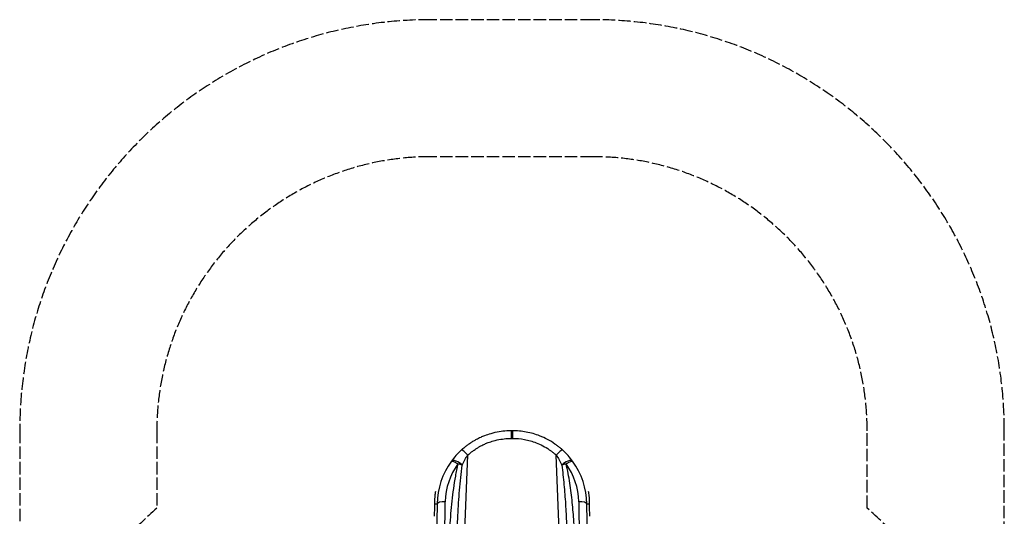
# Model space of a CAD drawing. Units: millimetres. Extents: x -1942 to 1988, y -3541 to 4997.
# Drawn here: x -1773 to 1817, y 3185 to 4997 of the extents above; entities that cross this region are included whole.
import ezdxf

# ---------------------------------------------------------------- set-up
doc = ezdxf.new("R2010")
doc.units = ezdxf.units.MM
doc.header["$LTSCALE"] = 55
doc.linetypes.add('DASHED', pattern=[0.2068, 0.1655, -0.0413])
doc.layers.add('SW_Toestellen', color=2, linetype='Continuous')

msp = doc.modelspace()

# ---------------------------------------------------------------- linework, layer by layer
at = {"layer": 'SW_Toestellen', "color": 254, "linetype": 'DASHED', "ltscale": 5}
for p, q in [((316.6, 4997.3), (-273.4, 4997.3)), ((316.6, 4497.3), (-273.4, 4497.3)), ((-1773.4, 3497.3), (-1773.4, 2097.3)), ((-1273.4, 3497.3), (-1273.4, 3215.3)), ((1316.6, 3215.3), (1316.6, 3497.3)), ((1816.6, 2097.3), (1816.6, 3497.3))]:
    msp.add_line(p, q, dxfattribs=at)
at = {"layer": 'SW_Toestellen'}
for p, q in [((20.1, 3497.3), (13.1, 3497.3)), ((23, 3497.3), (20.1, 3497.3)), ((30, 3497.3), (23, 3497.3)), ((-162, 2833.5), (-139.7, 3408.8)), ((205.1, 2833.5), (182.8, 3408.8)), ((-228.1, 2839.3), (-221.6, 3238.3)), ((264.7, 3238.3), (271.2, 2839.3)), ((-260.2, 3230.4), (-251.6, 3230.4)), ((-251.6, 3230.4), (-258.1, 2831.5)), ((294.7, 3230.4), (303.3, 3230.4)), ((301.2, 2831.5), (294.7, 3230.4))]:
    msp.add_line(p, q, dxfattribs=at)
at = {"layer": 'SW_Toestellen', "color": 254, "linetype": 'DASHED', "ltscale": 5}
for centre, radius, start, end in [((-273.4, 3497.3), 1500, 90, 180), ((316.6, 3497.3), 1500, 360, 90), ((-273.4, 3497.3), 1000, 90, 180), ((316.6, 3497.3), 1000, 360, 90), ((-273.4, 2097.3), 1500, 131.8103, 180), ((316.6, 2097.3), 1500, 360, 48.1897)]:
    msp.add_arc(centre, radius, start, end, dxfattribs=at)
at = {"layer": 'SW_Toestellen'}
for centre, major_axis, ratio, start_param, end_param in [((20.1, 3467.4), (0, 29.9), 0.001005, 4.782209, 6.283185), ((23, 3467.4), (0, 29.9), 0.001005, 0, 1.500976), ((-143.4, 3404.3), (-20.1, 22.1), 0.194248, 4.740321, 6.253646), ((186.5, 3404.3), (20.1, 22.1), 0.194248, 0.029539, 1.542864), ((23.6, 3222.3), (-202.2, 188.9), 0.988259, 0.119515, 0.727831), ((23.6, 3231.1), (181.1, -167.6), 0.986825, 3.259439, 3.865475), ((-175.4, 3368.3), (-24.3, 17.4), 0.441948, 4.344095, 6.244438), ((-175.7, 3367.8), (-29.1, 7), 0.284831, 4.19883, 4.781268), ((218.6, 3368.3), (24.3, 17.4), 0.441948, 0.038748, 1.93909), ((218.8, 3367.8), (29.1, 7), 0.284831, 1.501917, 2.084355), ((19.5, 3231.1), (181.1, 167.6), 0.986825, 5.559303, 6.165339), ((19.5, 3222.3), (-202.2, -188.9), 0.988259, 2.413761, 3.022078), ((-221.6, 3229.5), (-30, 0.5), 0.292336, 4.717153, 6.237961), ((264.7, 3229.5), (30, 0.5), 0.292336, 0.045225, 1.566032), ((-268, 3154.3), (4.4, 150), 0.043256, 4.92057, 5.246183), ((311.1, 3154.3), (4.4, -150), 0.043256, 4.178595, 4.504208)]:
    msp.add_ellipse(centre, major_axis=major_axis, ratio=ratio, start_param=start_param, end_param=end_param, dxfattribs=at)
for points, knots in [([(20.1, 3497.3), (18, 3497.3), (15.8, 3497.3), (9.9, 3497.1), (6.1, 3497), (-6.8, 3496.1), (-16, 3495.1), (-35.4, 3491.9), (-45.6, 3489.5), (-63.4, 3484.4), (-71.1, 3481.8), (-83.3, 3477.1), (-88, 3475.1), (-98.1, 3470.6), (-103.5, 3467.9), (-112.3, 3463.2), (-115.9, 3461.2), (-122.9, 3457), (-126.4, 3454.8), (-132.5, 3450.8), (-135.1, 3449), (-139.5, 3445.9), (-141.3, 3444.6), (-144.8, 3442), (-146.4, 3440.8), (-149.4, 3438.5), (-150.6, 3437.5), (-152.8, 3435.6), (-153.8, 3434.9), (-155.5, 3433.4), (-156.2, 3432.8), (-157.5, 3431.7), (-158.1, 3431.2), (-159, 3430.4), (-159.5, 3430), (-160.2, 3429.4), (-160.5, 3429.1), (-161.1, 3428.6), (-161.4, 3428.3), (-161.8, 3427.9), (-162, 3427.8), (-162.3, 3427.5), (-162.5, 3427.3), (-162.8, 3427.1), (-162.9, 3427), (-163.1, 3426.8), (-163.1, 3426.8), (-163.3, 3426.6), (-163.3, 3426.6), (-163.4, 3426.5)], [17.72122, 17.72122, 17.72122, 17.72122, 18.296328, 18.296328, 19.301268, 19.301268, 21.753062, 21.753062, 24.532991, 24.532991, 26.671398, 26.671398, 28.040312, 28.040312, 29.645352, 29.645352, 30.74705, 30.74705, 31.860406, 31.860406, 32.716835, 32.716835, 33.321451, 33.321451, 33.89489, 33.89489, 34.335996, 34.335996, 34.675309, 34.675309, 34.936319, 34.936319, 35.137096, 35.137096, 35.291539, 35.291539, 35.410342, 35.410342, 35.501729, 35.501729, 35.572026, 35.572026, 35.626101, 35.626101, 35.667698, 35.667698, 35.695442, 35.695442, 35.719693, 35.719693, 35.719693, 35.719693]), ([(206.5, 3426.5), (206.5, 3426.5), (206.4, 3426.6), (206.3, 3426.7), (206.3, 3426.7), (206.1, 3426.9), (206, 3426.9), (205.8, 3427.2), (205.6, 3427.4), (204.7, 3428.2), (204, 3428.8), (202.2, 3430.3), (201.2, 3431.2), (199.1, 3433), (198.1, 3433.9), (194, 3437.3), (191, 3439.7), (184.7, 3444.4), (181.5, 3446.7), (169.7, 3455), (160.6, 3460.5), (141.9, 3470.4), (132.3, 3474.8), (106.7, 3484.8), (90.3, 3489.5), (56.9, 3495.7), (39.9, 3497.3), (23, 3497.3)], [0, 0, 0, 0, 0.017785, 0.017785, 0.035571, 0.035571, 0.071141, 0.071141, 0.142282, 0.142282, 0.398335, 0.398335, 0.772194, 0.772194, 1.146053, 1.146053, 2.213639, 2.213639, 3.281225, 3.281225, 6.130168, 6.130168, 8.979111, 8.979111, 13.48951, 13.48951, 17.999915, 17.999915, 17.999915, 17.999915]), ([(-139.7, 3408.8), (-139.5, 3408.9), (-139.4, 3408.9), (-139.2, 3409), (-139.1, 3409.1), (-138.8, 3409.2), (-138.7, 3409.3), (-138.4, 3409.5), (-138.2, 3409.6), (-137.9, 3409.9), (-137.7, 3410), (-137.3, 3410.4), (-137, 3410.6), (-136.5, 3411), (-136.2, 3411.3), (-135.5, 3411.8), (-135.1, 3412.1), (-134.2, 3412.9), (-133.7, 3413.3), (-132.5, 3414.3), (-131.9, 3414.8), (-130.4, 3416), (-129.6, 3416.7), (-127.7, 3418.3), (-126.6, 3419.1), (-124.1, 3421.1), (-122.6, 3422.2), (-119.6, 3424.5), (-118.1, 3425.6), (-114.3, 3428.3), (-112.1, 3429.8), (-106.9, 3433.3), (-103.9, 3435.1), (-97.9, 3438.7), (-94.8, 3440.5), (-87.2, 3444.5), (-82.6, 3446.8), (-73.9, 3450.7), (-69.8, 3452.4), (-59.2, 3456.4), (-52.6, 3458.6), (-37.2, 3462.9), (-28.3, 3464.9), (-11.3, 3467.6), (-3.3, 3468.5), (7.9, 3469.2), (11.2, 3469.4), (16.4, 3469.5), (18.3, 3469.5), (20.1, 3469.5)], [-35.719693, -35.719693, -35.719693, -35.719693, -35.695442, -35.695442, -35.667698, -35.667698, -35.626101, -35.626101, -35.572026, -35.572026, -35.501729, -35.501729, -35.410342, -35.410342, -35.291539, -35.291539, -35.137096, -35.137096, -34.936319, -34.936319, -34.675309, -34.675309, -34.335996, -34.335996, -33.89489, -33.89489, -33.321451, -33.321451, -32.716835, -32.716835, -31.860406, -31.860406, -30.74705, -30.74705, -29.645352, -29.645352, -28.040312, -28.040312, -26.671398, -26.671398, -24.532991, -24.532991, -21.753062, -21.753062, -19.301268, -19.301268, -18.296328, -18.296328, -17.72122, -17.72122, -17.72122, -17.72122]), ([(23, 3469.5), (37.7, 3469.5), (52.6, 3468.2), (81.7, 3462.9), (95.9, 3458.9), (118, 3450.4), (126.3, 3446.6), (142.4, 3438.1), (150.1, 3433.4), (160.3, 3426.3), (163, 3424.3), (168.4, 3420.2), (171, 3418.1), (174.6, 3415.2), (175.5, 3414.4), (177.3, 3412.9), (178.3, 3412.1), (179.9, 3410.8), (180.5, 3410.2), (181.5, 3409.6), (181.7, 3409.4), (182, 3409.2), (182.2, 3409.1), (182.4, 3409), (182.4, 3409), (182.6, 3408.9), (182.7, 3408.9), (182.8, 3408.8)], [-17.999915, -17.999915, -17.999915, -17.999915, -13.48951, -13.48951, -8.979111, -8.979111, -6.130168, -6.130168, -3.281225, -3.281225, -2.213639, -2.213639, -1.146053, -1.146053, -0.772194, -0.772194, -0.398335, -0.398335, -0.142282, -0.142282, -0.071141, -0.071141, -0.035571, -0.035571, -0.017785, -0.017785, 0, 0, 0, 0]), ([(-163.4, 3426.5), (-170.3, 3420.2), (-176.8, 3413.6), (-188.9, 3400), (-194.4, 3393), (-199.4, 3386.1)], [0, 0, 0, 0, 2.557494, 2.557494, 5.114987, 5.114987, 5.114987, 5.114987]), ([(242.5, 3386.1), (237.5, 3393), (232, 3400), (220, 3413.6), (213.5, 3420.2), (206.5, 3426.5)], [0, 0, 0, 0, 2.557494, 2.557494, 5.114987, 5.114987, 5.114987, 5.114987]), ([(-175.7, 3376.5), (-179.3, 3361.6), (-182.3, 3346.6), (-187.7, 3316.5), (-190, 3301.4), (-196.3, 3255.9), (-199.5, 3225.4), (-203.4, 3179.3), (-204.5, 3163.7), (-208.4, 3102.7), (-209.9, 3057.1), (-210.4, 3011.6)], [0, 0, 0, 0, 4.794589, 4.794589, 9.589178, 9.589178, 19.178356, 19.178356, 24.058826, 24.058826, 38.356713, 38.356713, 38.356713, 38.356713]), ([(-199.4, 3386.1), (-199.3, 3386.2), (-199, 3386.4), (-198.2, 3386.7), (-197.4, 3386.7), (-195.4, 3386.5), (-194.3, 3386.2), (-191.9, 3385.4), (-190.5, 3384.9), (-188, 3383.7), (-187, 3383.2), (-184.6, 3382), (-183.3, 3381.3), (-181, 3379.9), (-180, 3379.3), (-178, 3378.1), (-176.9, 3377.3), (-175.7, 3376.5)], [-0.05881324, -0.05881324, -0.05881324, -0.05881324, -0.0539734, -0.0539734, -0.04180405, -0.04180405, -0.03112659, -0.03112659, -0.02122979, -0.02122979, -0.01467469, -0.01467469, -0.00811435, -0.00811435, -0.00405717, -0.00405717, 0, 0, 0, 0]), ([(-159.5, 3372), (-156.7, 3378.4), (-153.7, 3384.8), (-147.1, 3397.1), (-143.5, 3403.1), (-139.7, 3408.8)], [-5.114987, -5.114987, -5.114987, -5.114987, -2.557494, -2.557494, 0, 0, 0, 0]), ([(182.8, 3408.8), (186.6, 3403.1), (190.2, 3397.1), (196.8, 3384.8), (199.9, 3378.4), (202.6, 3372)], [-5.114987, -5.114987, -5.114987, -5.114987, -2.557494, -2.557494, 0, 0, 0, 0]), ([(218.8, 3376.5), (219.9, 3377.3), (221, 3378), (222.9, 3379.2), (223.8, 3379.7), (226.3, 3381.2), (227.8, 3382), (231.7, 3384.1), (233.8, 3385), (235.5, 3385.6), (237.1, 3386.1), (238.3, 3386.5), (240.9, 3386.8), (242, 3386.6), (242.5, 3386.1)], [-0.05881324, -0.05881324, -0.05881324, -0.05881324, -0.05502686, -0.05502686, -0.05124048, -0.05124048, -0.04366771, -0.04366771, -0.02940662, -0.02940662, -0.02940662, -0.01712051, -0.01712051, 0, 0, 0, 0]), ([(253.6, 3011.6), (253.3, 3035.4), (252.7, 3059.2), (250.8, 3110.4), (249.4, 3137.9), (245.8, 3188.8), (243.8, 3212.2), (238.9, 3259.2), (235.9, 3282.8), (230.5, 3318.1), (228.5, 3329.9), (224.1, 3353.3), (221.6, 3364.9), (218.8, 3376.5)], [0, 0, 0, 0, 7.463676, 7.463676, 16.093051, 16.093051, 23.450157, 23.450157, 30.908154, 30.908154, 34.637152, 34.637152, 38.36615, 38.36615, 38.36615, 38.36615]), ([(-180.7, 3003.3), (-180.4, 3049.3), (-179.5, 3095.2), (-177.2, 3156.8), (-176.6, 3172.5), (-174.3, 3219), (-172.3, 3249.8), (-168.5, 3295.7), (-167.1, 3310.9), (-163.8, 3341.4), (-161.9, 3356.5), (-159.6, 3371.5)], [-38.356713, -38.356713, -38.356713, -38.356713, -24.058826, -24.058826, -19.178356, -19.178356, -9.589178, -9.589178, -4.794589, -4.794589, 0, 0, 0, 0]), ([(-159.6, 3371.5), (-159.6, 3371.5), (-159.6, 3371.6), (-159.6, 3371.6), (-159.6, 3371.6), (-159.6, 3371.6), (-159.6, 3371.6), (-159.6, 3371.7), (-159.6, 3371.7), (-159.6, 3371.7), (-159.6, 3371.8), (-159.6, 3371.8), (-159.6, 3371.9), (-159.5, 3371.9), (-159.5, 3371.9), (-159.5, 3372), (-159.5, 3372), (-159.5, 3372)], [0, 0, 0, 0, 0.00405717, 0.00405717, 0.00811435, 0.00811435, 0.01467469, 0.01467469, 0.02122979, 0.02122979, 0.03112659, 0.03112659, 0.04180405, 0.04180405, 0.0539734, 0.0539734, 0.05881324, 0.05881324, 0.05881324, 0.05881324]), ([(202.6, 3372), (202.6, 3372), (202.7, 3371.9), (202.7, 3371.8), (202.7, 3371.8), (202.7, 3371.8), (202.7, 3371.7), (202.7, 3371.7), (202.8, 3371.6), (202.8, 3371.6), (202.8, 3371.6), (202.8, 3371.6), (202.8, 3371.5), (202.8, 3371.5), (202.8, 3371.5)], [0, 0, 0, 0, 0.01712051, 0.01712051, 0.02940662, 0.02940662, 0.02940662, 0.04366771, 0.04366771, 0.05124048, 0.05124048, 0.05502686, 0.05502686, 0.05881324, 0.05881324, 0.05881324, 0.05881324]), ([(202.8, 3371.5), (204.5, 3359.8), (206, 3348.1), (208.8, 3324.5), (210, 3312.6), (213.3, 3277), (215.1, 3253.1), (218.1, 3205.7), (219.3, 3182.1), (221.4, 3130.8), (222.2, 3103), (223.3, 3051.3), (223.6, 3027.3), (223.8, 3003.3)], [-38.36615, -38.36615, -38.36615, -38.36615, -34.637152, -34.637152, -30.908154, -30.908154, -23.450157, -23.450157, -16.093051, -16.093051, -7.463676, -7.463676, 0, 0, 0, 0]), ([(-260.2, 3230.4), (-260.2, 3232.7), (-260.1, 3235), (-259.9, 3245.5), (-259.3, 3253.1), (-258.1, 3266), (-257.4, 3271.9), (-256.6, 3277.1)], [80.379231, 80.379231, 80.379231, 80.379231, 81.148986, 81.148986, 83.983126, 83.983126, 86.620331, 86.620331, 86.620331, 86.620331]), ([(299.8, 3277.1), (300.5, 3271.7), (301.3, 3265.7), (302.5, 3252.6), (303, 3245.1), (303.3, 3234.7), (303.3, 3232.6), (303.3, 3230.4)], [56.746883, 56.746883, 56.746883, 56.746883, 59.448217, 59.448217, 62.265619, 62.265619, 62.988046, 62.988046, 62.988046, 62.988046])]:
    msp.add_open_spline(points, degree=3, knots=knots, dxfattribs=at)
msp.add_open_spline([(20.1, 3469.5), (21.1, 3469.5), (22, 3469.5), (23, 3469.5)], degree=3, dxfattribs=at)

doc.saveas('drawing.dxf')
